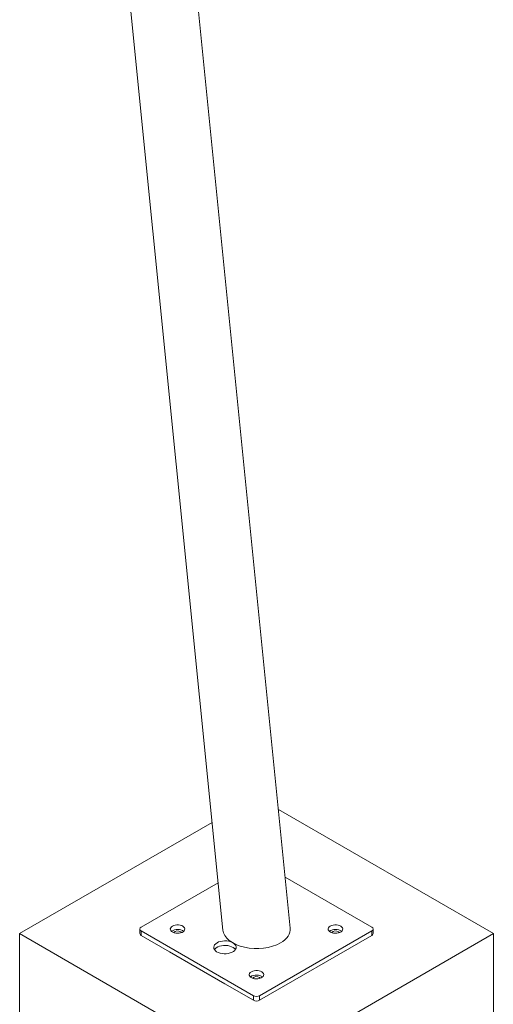
# Model space of a CAD drawing. Units: millimetres. Extents: x 0 to 42, y 0 to 29.8.
# Drawn here: x 35.8 to 37.5, y 15.1 to 18.6 of the extents above; entities that cross this region are included whole.
import ezdxf

# ---------------------------------------------------------------- set-up
doc = ezdxf.new("R2010")
doc.units = ezdxf.units.MM

msp = doc.modelspace()

# ---------------------------------------------------------------- linework, layer by layer
at = {"color": 7, "linetype": 'Continuous', "lineweight": 15}
for p, q in [((36.7846845, 15.3287536), (36.3209309, 19.9579784)), ((36.0809323, 19.9339355), (36.5429811, 15.3217251)), ((37.5123639, 15.3089067), (36.7421282, 15.7535543)), ((36.5044128, 15.7067185), (35.8153077, 15.3089066)), ((36.766434, 15.5109314), (37.0767861, 15.3317689)), ((36.2508857, 15.3317687), (36.5260612, 15.4906242)), ((35.8153077, 15.3089066), (35.8153077, 14.3290576)), ((35.8153077, 15.3089066), (36.6638358, 14.8190618)), ((36.2461991, 15.3252376), (36.2461991, 15.3089067)), ((36.6525221, 15.0868464), (36.2508855, 15.3187063)), ((36.2508855, 15.3187063), (36.2508855, 15.3023754)), ((36.3527089, 15.243594), (36.2508855, 15.3023754)), ((36.6638358, 14.8190618), (37.5123639, 15.3089067)), ((37.0767863, 15.3187062), (36.6751497, 15.0868463)), ((37.0767863, 15.3023753), (36.6751497, 15.0705154)), ((37.0767863, 15.3023753), (37.0767863, 15.3187062)), ((37.0814726, 15.3089066), (37.0814726, 15.3252375)), ((37.5123639, 15.3089067), (37.5123639, 14.3290577)), ((36.5506986, 15.1292969), (36.3527089, 15.243594)), ((36.6525221, 15.0705155), (36.5506986, 15.1292969)), ((36.6525221, 15.0705155), (36.6525221, 15.0868464)), ((36.6751497, 15.0868463), (36.6751497, 15.0705154))]:
    msp.add_line(p, q, dxfattribs=at)
at = {"color": 7, "linetype": 'Continuous', "lineweight": 15, "flags": 128}
for points in [[(36.3626085, 15.3358508), (36.3588643, 15.3331171), (36.356313, 15.3299586), (36.355092, 15.3265458), (36.3552677, 15.3230622), (36.3568301, 15.319696), (36.3596951, 15.3166285), (36.3637084, 15.3140251), (36.3686536, 15.3120262), (36.374264, 15.3107394), (36.3802371, 15.3102344), (36.3862507, 15.3105382), (36.3919811, 15.3116344), (36.3971193, 15.3134639), (36.401388, 15.3159281), (36.404557, 15.3188943), (36.4064559, 15.3222025), (36.4069823, 15.325674), (36.4061073, 15.3291222), (36.4038784, 15.332361), (36.4004158, 15.3352158), (36.395906, 15.3375327), (36.3905925, 15.3391866), (36.3847614, 15.3400886), (36.378727, 15.34019), (36.3728152, 15.3394851), (36.3673439, 15.3380123), (36.3626085, 15.3358508)], [(36.928294, 15.3358508), (36.9245494, 15.3331172), (36.9219982, 15.3299588), (36.9207774, 15.3265458), (36.9209531, 15.3230622), (36.9225156, 15.3196959), (36.9253806, 15.3166285), (36.9293939, 15.3140251), (36.9343391, 15.3120261), (36.9399491, 15.3107396), (36.9459222, 15.3102345), (36.9519362, 15.3105382), (36.9576666, 15.3116344), (36.9628048, 15.3134638), (36.9670735, 15.3159281), (36.9702425, 15.3188943), (36.9721414, 15.3222024), (36.9726674, 15.3256742), (36.9717925, 15.3291224), (36.9695639, 15.332361), (36.9661013, 15.3352158), (36.9615915, 15.3375326), (36.956278, 15.3391865), (36.9504469, 15.3400885), (36.9444125, 15.34019), (36.9385003, 15.3394853), (36.9330291, 15.3380124), (36.928294, 15.3358508)], [(36.3591773, 15.317072), (36.3605982, 15.3182162), (36.3648669, 15.3206804), (36.3700051, 15.3225099), (36.3757355, 15.323606), (36.3817495, 15.3239097), (36.3877225, 15.3234046), (36.3933326, 15.3221181), (36.3982778, 15.3201192), (36.4022911, 15.3175157), (36.4028091, 15.317072)], [(36.3955132, 15.3127866), (36.395139, 15.3132226), (36.392307, 15.3154379)], [(36.9248625, 15.3170722), (36.9262837, 15.3182161), (36.9305524, 15.3206804), (36.9356906, 15.3225098), (36.941421, 15.323606), (36.9474349, 15.3239097), (36.953408, 15.3234046), (36.9590181, 15.3221181), (36.9639632, 15.3201191), (36.9679766, 15.3175157), (36.9684946, 15.317072)], [(36.9611986, 15.3127865), (36.9608245, 15.3132226), (36.9579925, 15.3154378)], [(36.5224145, 15.2762531), (36.5175728, 15.2728679), (36.5139284, 15.2690149), (36.511613, 15.2648333), (36.5107102, 15.2604744), (36.5112525, 15.2560957), (36.5132209, 15.2518552), (36.5165435, 15.2479066), (36.5211009, 15.2443921), (36.5267276, 15.2414393), (36.5332212, 15.2391543), (36.540346, 15.2376202), (36.5478453, 15.2368922), (36.5554475, 15.2369967), (36.5628782, 15.2379299), (36.5698687, 15.239658), (36.5761663, 15.2421187), (36.5815435, 15.2452228), (36.5858059, 15.2488584), (36.5887994, 15.2528939), (36.5904159, 15.2571835), (36.5905969, 15.2615722), (36.5893358, 15.2659015), (36.5866785, 15.2700145), (36.5827203, 15.2737632), (36.5776053, 15.2770114), (36.5715174, 15.2796423), (36.5646775, 15.2815604), (36.5573318, 15.2826968), (36.5497469, 15.2830099), (36.5421963, 15.2824886), (36.5349528, 15.281152), (36.5282785, 15.2790481), (36.5224145, 15.2762531)], [(36.5132831, 15.2517594), (36.5155916, 15.2546606), (36.519854, 15.2582961), (36.5252312, 15.2614003), (36.5315288, 15.2638609), (36.5385193, 15.2655891), (36.54595, 15.2665222), (36.5535522, 15.2666268), (36.5610515, 15.2658987), (36.5681767, 15.2643645), (36.5746699, 15.2620797), (36.580297, 15.2591267), (36.584854, 15.2556124), (36.5881144, 15.2517595)], [(36.6454512, 15.1725691), (36.6417067, 15.1698356), (36.6391555, 15.1666771), (36.6379347, 15.1632641), (36.6381104, 15.1597805), (36.6396729, 15.1564143), (36.6425379, 15.1533469), (36.6465512, 15.1507435), (36.6514964, 15.1487445), (36.6571064, 15.147458), (36.6630795, 15.1469529), (36.6690934, 15.1472566), (36.6748239, 15.1483527), (36.6799621, 15.1501822), (36.6842308, 15.1526465), (36.6873998, 15.1556127), (36.6892986, 15.1589208), (36.6898247, 15.1623926), (36.6889498, 15.1658408), (36.6867212, 15.1690794), (36.6832586, 15.1719342), (36.6787488, 15.174251), (36.6734353, 15.1759049), (36.6676041, 15.1768069), (36.6615698, 15.1769083), (36.6556576, 15.1762036), (36.6501864, 15.1747308), (36.6454512, 15.1725691)], [(36.6420198, 15.1537905), (36.643441, 15.1549345), (36.6477097, 15.1573988), (36.6528478, 15.1592282), (36.6585783, 15.1603244), (36.6645922, 15.1606281), (36.6705653, 15.160123), (36.6761754, 15.1588364), (36.6811205, 15.1568375), (36.6851339, 15.1542341), (36.6856519, 15.1537904)], [(36.6783559, 15.1495049), (36.6779818, 15.149941), (36.6751497, 15.1521562)]]:
    msp.add_lwpolyline(points, dxfattribs=at)
at = {"color": 7, "linetype": 'Continuous', "lineweight": 15}
for centre, radius, start, end in [((36.2533642, 15.3252375), 0.0069857, 110.7811657, 249.2175402), ((37.0743075, 15.3252375), 0.0069859, 290.7837719, 69.2178919), ((36.2542069, 15.3097055), 0.0080475, 185.6965976, 245.6244833), ((36.381146, 15.2970018), 0.0215512, 58.8098742, 132.9089978), ((36.9468313, 15.2970042), 0.0215492, 58.8058154, 132.9130786), ((37.0734652, 15.3097051), 0.0080471, 294.3751871, 354.3054232), ((36.6639885, 15.1337226), 0.0215492, 58.8058154, 132.9130786), ((36.663836, 15.1086817), 0.0245923, 242.6091169, 297.3903286), ((36.663836, 15.0923508), 0.0245923, 242.6091169, 297.3903286)]:
    msp.add_arc(centre, radius, start, end, dxfattribs=at)
for start_param, end_param in [(5.505267207, 6.344715928), (3.203123275, 5.505267207)]:
    msp.add_ellipse((36.6638329, 15.3252392), major_axis=(0.1210528, -0.0007841), ratio=0.577255405, start_param=start_param, end_param=end_param, dxfattribs=at)

doc.saveas('drawing.dxf')
